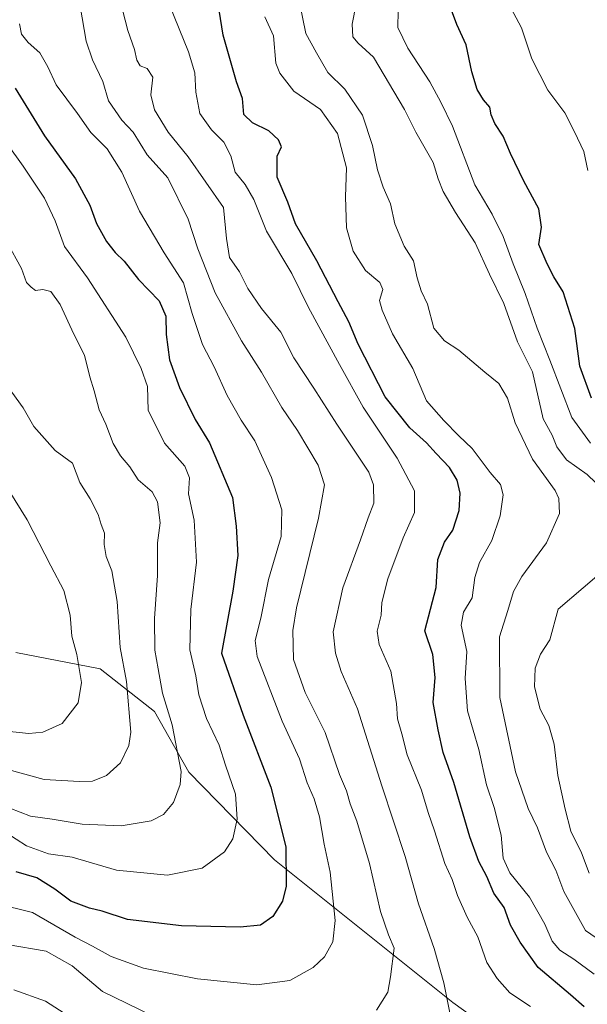
# Model space of a CAD drawing. Units: metres. Extents: x 658617 to 662082, y 4730253 to 4732646.
# Drawn here: x 660051 to 660192, y 4732186 to 4732431 of the extents above; entities that cross this region are included whole.
import ezdxf

# ---------------------------------------------------------------- set-up
doc = ezdxf.new("R2010")
doc.units = ezdxf.units.M
doc.header["$MEASUREMENT"] = 0
for name, color, linetype, lineweight in [('Arbolado forestal CxS', 92, 'Continuous', 0), ('Curva de nivel maestra', 30, 'Continuous', 30), ('Curva de nivel normal', 30, 'Continuous', 0)]:
    doc.layers.add(name, color=color, linetype=linetype, lineweight=lineweight)

msp = doc.modelspace()

# ---------------------------------------------------------------- linework, layer by layer
at = {"layer": 'Arbolado forestal CxS', "color": 92, "linetype": 'Continuous', "lineweight": 0}
for points in [[(660188.7351, 4732164.5963, 904.0292), (660158.5363, 4732186.3361, 910.032), (660114.1457, 4732221.8175, 926.8226), (660092.8369, 4732243.7003, 934.8498), (660084.3389, 4732258.8041, 937.1452), (660070.8321, 4732269.3819, 943.2933), (660049.8071, 4732273.4879, 950.1001)], [(660049.8071, 4732273.4879, 950.1001), (660070.8321, 4732269.3819, 943.2933), (660084.3389, 4732258.8041, 937.1452), (660092.8369, 4732243.7003, 934.8498), (660114.1457, 4732221.8175, 926.8226), (660158.5363, 4732186.3361, 910.032), (660188.7351, 4732164.5963, 904.0292)], [(660049.8071, 4732273.4879, 950.1001), (660070.8321, 4732269.3819, 943.2933), (660084.3389, 4732258.8041, 937.1452), (660092.8369, 4732243.7003, 934.8498), (660114.1457, 4732221.8175, 926.8226), (660158.5363, 4732186.3361, 910.032), (660188.7351, 4732164.5963, 904.0292), (660218.7811, 4732152.3791, 899.7869), (660233.3749, 4732153.2499, 898.1484), (660237.6981, 4732160.9399, 894.0494), (660241.3251, 4732172.4295, 885.9443), (660244.2053, 4732190.8921, 878.2036), (660247.2725, 4732198.8409, 873.625)], [(660049.8071, 4732273.4879, 950.1001), (660070.8321, 4732269.3819, 943.2933), (660084.3389, 4732258.8041, 937.1452), (660092.8369, 4732243.7003, 934.8498), (660114.1457, 4732221.8175, 926.8226), (660158.5363, 4732186.3361, 910.032), (660188.7351, 4732164.5963, 904.0292), (660218.7811, 4732152.3791, 899.7869), (660233.3749, 4732153.2499, 898.1484), (660237.6981, 4732160.9399, 894.0494), (660241.3251, 4732172.4295, 885.9443), (660244.2053, 4732190.8921, 878.2036), (660247.2725, 4732198.8409, 873.625)]]:
    msp.add_polyline3d(points, dxfattribs=at)
at = {"layer": 'Curva de nivel maestra', "color": 30, "linetype": 'Continuous', "lineweight": 30, "flags": 128}
for points, elevation in [([(660191.21, 4732185.2601), (660187.8, 4732188.2801), (660179.74, 4732195.0601), (660175.31, 4732201.3901), (660172.9, 4732205.5801), (660171.29, 4732210.0301), (660168.76, 4732213.5401), (660167.02, 4732217.7301), (660165.01, 4732221.4001), (660162.76, 4732227.5901), (660158.79, 4732241.0801), (660156.14, 4732248.5601), (660154.89, 4732254.2401), (660153.61, 4732261.0401), (660154.16, 4732267.1901), (660153.54, 4732272.9601), (660151.56, 4732278.8601), (660154.38, 4732289.6001), (660154.79, 4732296.6001), (660156.42, 4732300.9401), (660158.53, 4732303.9001), (660160.09, 4732308.8101), (660160.38, 4732313.0901), (660159.58, 4732316.3701), (660157.73, 4732319.4601), (660154.37, 4732322.9601), (660152, 4732325.6601), (660147.82, 4732329.3501), (660141.67, 4732337.0601), (660134.99, 4732350.1501), (660132.68, 4732355.7601), (660130.02, 4732360.7101), (660124.74, 4732370.9101), (660119.39, 4732380.1301), (660117.48, 4732385.5501), (660114.87, 4732391.7301), (660114.85, 4732396.9301), (660115.88, 4732399.2501), (660115.2, 4732400.9901), (660112.73, 4732403.2601), (660108.67, 4732405.2301), (660106.56, 4732407.3301), (660106.21, 4732411.2801), (660104.68, 4732415.4201), (660101.38, 4732427.0901), (660100.38, 4732433.3001)], 900), ([(660193, 4732336.7501), (660190.09, 4732344.7401), (660188.83, 4732354.1001), (660185.95, 4732363.1801), (660183.62, 4732366.9601), (660182.03, 4732370.1601), (660179.88, 4732374.9801), (660180.61, 4732379.2601), (660179.94, 4732383.8401), (660176.22, 4732390.7601), (660172.9, 4732397.6101), (660171.08, 4732401.9601), (660168.98, 4732405.0501), (660168.04, 4732407.2501), (660167.71, 4732409.1801), (660166.17, 4732410.9801), (660164.58, 4732413.5501), (660163.23, 4732417.9201), (660161.82, 4732424.7001), (660159.56, 4732429.7001), (660158.23, 4732433.3001)], 875), ([(660049.63, 4732413.8601), (660057, 4732402.0201), (660064.67, 4732391.2801), (660068.21, 4732384.8001), (660069.89, 4732380.1701), (660072.41, 4732375.7401), (660074.56, 4732372.9901), (660076.81, 4732370.8101), (660080.32, 4732366.2601), (660085.52, 4732360.9501), (660087.14, 4732357.1301), (660087.22, 4732352.5901), (660088.08, 4732346.2601), (660090.57, 4732339.4101), (660094.42, 4732331.4701), (660098.01, 4732325.6601), (660103.69, 4732312.0501), (660104.64, 4732304.9101), (660105.04, 4732297.5901), (660103.77, 4732288.7501), (660100.96, 4732273.2701), (660106.36, 4732257.8801), (660113.3, 4732239.9101), (660116.97, 4732225.0601), (660117.1, 4732215.3201), (660116.17, 4732211.5501), (660113.73, 4732207.7501), (660110.72, 4732205.6001), (660105.66, 4732205.0901), (660091.04, 4732205.4601), (660077.59, 4732207.0101), (660071.29, 4732209.0501), (660068.15, 4732209.8101), (660063.5, 4732211.5401), (660059.55, 4732214.5501), (660055.07, 4732217.3501), (660049.94, 4732218.8401)], 925)]:
    msp.add_lwpolyline(points, dxfattribs=dict(at, elevation=elevation))
at = {"layer": 'Curva de nivel normal', "color": 30, "linetype": 'Continuous', "lineweight": 0, "flags": 128}
for points, elevation in [([(660085.98, 4732439.7701), (660090.42, 4732428.6301), (660092.8, 4732422.9401), (660094.32, 4732417.6601), (660094.6, 4732412.8901), (660095.58, 4732407.5701), (660098.51, 4732403.4701), (660101.57, 4732400.4801), (660103.28, 4732397.0401), (660104.4, 4732392.9801), (660106.88, 4732389.9401), (660109.03, 4732386.1501), (660112.17, 4732378.2901), (660118.49, 4732367.7301), (660122.6, 4732359.3401), (660130.34, 4732345.1301), (660136.26, 4732334.4901), (660144.68, 4732321.7701), (660149.01, 4732313.6401), (660149.01, 4732308.2501), (660146.15, 4732301.9701), (660142.36, 4732291.8001), (660140.88, 4732285.8801), (660140.7, 4732282.7701), (660139.72, 4732278.7201), (660140.2, 4732275.4501), (660143.09, 4732268.8101), (660144.48, 4732260.7201), (660144.76, 4732256.9201), (660145.88, 4732253.2301), (660147.16, 4732247.9901), (660150.76, 4732239.2201), (660152.43, 4732233.6301), (660153.98, 4732229.1001), (660156.53, 4732220.9601), (660158.35, 4732216.9801), (660159.66, 4732212.9501), (660162.12, 4732207.6101), (660164.78, 4732202.6601), (660166.95, 4732196.3101), (660169.57, 4732192.3401), (660172.67, 4732188.7801), (660177.82, 4732185.3601)], 905), ([(660119.58, 4732439.3301), (660122, 4732427.4801), (660124.61, 4732422.6701), (660127.47, 4732417.7901), (660131.69, 4732413.6601), (660136.08, 4732407.1201), (660138.57, 4732399.5901), (660139.76, 4732393.5801), (660141.2, 4732389.2501), (660143.02, 4732385.1101), (660144.08, 4732380.1201), (660146.46, 4732374.5401), (660148.71, 4732370.8801), (660149.66, 4732366.6501), (660150.66, 4732363.4201), (660152.2, 4732360.1101), (660153.83, 4732354.1401), (660156.44, 4732351.0001), (660160.04, 4732348.7001), (660166.49, 4732343.2401), (660169.98, 4732340.3901), (660172.15, 4732336.7401), (660174.04, 4732330.5701), (660178.33, 4732321.5901), (660183.94, 4732313.7801), (660184.89, 4732311.7701), (660185.04, 4732308.0101), (660181.81, 4732300.7301), (660175.72, 4732292.3601), (660173.58, 4732288.6201), (660172.23, 4732283.9101), (660170.14, 4732277.3501), (660170.25, 4732262.2701), (660174.12, 4732243.7501), (660177.23, 4732234.6601), (660179.56, 4732229.7901), (660181.84, 4732223.7901), (660184.15, 4732219.2801), (660186.12, 4732213.9501), (660191.53, 4732204.3001), (660205.9, 4732194.4401)], 890), ([(660157.76, 4732183.8001), (660156.27, 4732191.2401), (660153.85, 4732199.7901), (660150, 4732210.9101), (660146.66, 4732222.6601), (660140.86, 4732240.2601), (660134.82, 4732259.4601), (660130.73, 4732268.7201), (660129.38, 4732273.2701), (660128.74, 4732278.6001), (660131.15, 4732289.5701), (660135.54, 4732301.4801), (660137.44, 4732306.9901), (660138.85, 4732310.6201), (660138.83, 4732315.1301), (660137.66, 4732318.3601), (660129.66, 4732330.2801), (660123.99, 4732339.2201), (660118.96, 4732346.7401), (660115.71, 4732353.1301), (660110.92, 4732359.0401), (660107.58, 4732364.0001), (660105.47, 4732368.2101), (660103.02, 4732371.7601), (660102.23, 4732376.4701), (660101.49, 4732384.2201), (660092.72, 4732396.7801), (660087.73, 4732402.9201), (660084.29, 4732408.5201), (660083.39, 4732412.2401), (660083.94, 4732416.6301), (660082.52, 4732418.7701), (660080.74, 4732419.4301), (660079.95, 4732420.8301), (660079.34, 4732423.4801), (660077.68, 4732428.2501), (660075.66, 4732436.3801)], 910), ([(660065.86, 4732434.2501), (660067.35, 4732425.5401), (660068.94, 4732420.9201), (660071.5, 4732415.5401), (660072.9, 4732410.7101), (660076.17, 4732405.9001), (660079.06, 4732402.8901), (660082.54, 4732397.3301), (660087.6, 4732391.6001), (660092.72, 4732381.2501), (660095.09, 4732373.9201), (660099.4, 4732362.9501), (660105.97, 4732351.0201), (660110.94, 4732343.1801), (660115.97, 4732334.3801), (660119.92, 4732328.6601), (660125.02, 4732320.0401), (660126.6, 4732315.1501), (660125.1, 4732306.8501), (660119.65, 4732284.5801), (660118.77, 4732278.9301), (660118.92, 4732271.7201), (660121.76, 4732263.5101), (660126.78, 4732253.5401), (660130.32, 4732243.1301), (660132.05, 4732239.0101), (660132.95, 4732235.7601), (660134.61, 4732231.4501), (660137.83, 4732220.9201), (660140.55, 4732208.9601), (660142.56, 4732203.2201), (660143.96, 4732199.8801), (660143.04, 4732192.7501), (660142.39, 4732188.9201), (660139.56, 4732184.4201)], 915), ([(660134.52, 4732434.8701), (660133.46, 4732429.7701), (660133.66, 4732426.6401), (660134.96, 4732425.0401), (660138.83, 4732421.5701), (660146.54, 4732408.6101), (660149.35, 4732402.9401), (660153.6, 4732395.3701), (660154.9, 4732391.3201), (660156.1, 4732388.1301), (660159.17, 4732382.9101), (660164.1, 4732375.3501), (660167.67, 4732367.6101), (660171.21, 4732360.2601), (660174.62, 4732350.7501), (660178.35, 4732343.2601), (660181, 4732331.5601), (660183.22, 4732327.5201), (660184.36, 4732324.6201), (660186.8, 4732321.3801), (660191.96, 4732317.7501), (660198.35, 4732311.5901)], 885), ([(660172.4, 4732434.9201), (660175.63, 4732428.9201), (660178.18, 4732421.1701), (660182.14, 4732413.3401), (660186.39, 4732407.7701), (660188.75, 4732403.0301), (660191.08, 4732398.1201), (660192.1, 4732393.3601)], 870), ([(660111.74, 4732431.6201), (660113.92, 4732426.8601), (660114.5, 4732420.0901), (660115.46, 4732417.6001), (660118.96, 4732413.1501), (660125.58, 4732408.6001), (660129.86, 4732402.5801), (660132.12, 4732394.0801), (660131.86, 4732386.8401), (660132.05, 4732379.1001), (660133.75, 4732373.2801), (660136.77, 4732368.4901), (660140.34, 4732365.5601), (660141.1, 4732363.7701), (660140.28, 4732361.0401), (660140.94, 4732358.6601), (660143.49, 4732352.7601), (660148.54, 4732344.0801), (660152, 4732336.0501), (660156.28, 4732331.2101), (660160.02, 4732327.3801), (660163.34, 4732324.2101), (660167.81, 4732318.2601), (660170.41, 4732315.2601), (660171.03, 4732312.6501), (660170.32, 4732307.4901), (660168.26, 4732301.3201), (660165.12, 4732295.8301), (660164, 4732292.0801), (660163.34, 4732287.0601), (660161.17, 4732283.4901), (660160.64, 4732280.2901), (660162, 4732273.6801), (660161.63, 4732266.9601), (660162.14, 4732258.9401), (660165, 4732249.3201), (660166.92, 4732240.5301), (660168.81, 4732234.9001), (660170.56, 4732227.9901), (660171.08, 4732222.2901), (660172.72, 4732218.5801), (660177.56, 4732212.5501), (660181.42, 4732205.8501), (660183.25, 4732201.6401), (660185.1, 4732199.4101), (660188.59, 4732197.1001), (660193.64, 4732193.4001)], 895), ([(660192.77, 4732325.5401), (660188.1, 4732331.9201), (660182.64, 4732346.2201), (660179.5, 4732354.1701), (660176.53, 4732362.7601), (660173.53, 4732370.1801), (660171.06, 4732376.9701), (660168.27, 4732382.5001), (660164.01, 4732389.7901), (660158.43, 4732404.4001), (660155.52, 4732410.4001), (660152.79, 4732415.4601), (660147.34, 4732423.8201), (660144.86, 4732428.9801), (660144.94, 4732433.1401)], 880), ([(660044.87, 4732210.9701), (660054, 4732208.7601), (660064.59, 4732202.6001), (660068.93, 4732200.3601), (660073.55, 4732197.8201), (660081.61, 4732194.9001), (660095.02, 4732192.2401), (660109.78, 4732190.7601), (660117.98, 4732191.8201), (660123.77, 4732195.0901), (660126.64, 4732197.7301), (660128.72, 4732201.4801), (660129.29, 4732206.7201), (660128, 4732218.7701), (660126.49, 4732225.7801), (660125.34, 4732232.5401), (660124.07, 4732237.0101), (660122.28, 4732241.0301), (660120.38, 4732246.9701), (660116.1, 4732256.3801), (660109.86, 4732272.4301), (660109.36, 4732276.4001), (660110.74, 4732282.0301), (660112.7, 4732291.6201), (660115.82, 4732302.3301), (660116.02, 4732308.9401), (660113.46, 4732316.9901), (660109.32, 4732326.0901), (660105.87, 4732331.2801), (660102.38, 4732337.3601), (660099.14, 4732344.5601), (660096.27, 4732350.0701), (660093.7, 4732357.8301), (660091.5, 4732365.4001), (660086.69, 4732372.9401), (660080.58, 4732383.2501), (660076.24, 4732393.0001), (660072.53, 4732398.7601), (660068.47, 4732402.8201), (660065.2, 4732407.5901), (660059.85, 4732414.6801), (660057.78, 4732419.2201), (660055.8, 4732422.6401), (660052.87, 4732425.2801), (660051.22, 4732427.2801), (660050.74, 4732429.9201)], 920), ([(660047.32, 4732228.6401), (660052.49, 4732225.3201), (660057.95, 4732223.3201), (660063.83, 4732222.4901), (660074.86, 4732219.2801), (660087.52, 4732218.0601), (660096.19, 4732219.7801), (660101.74, 4732223.8101), (660103.83, 4732227.0801), (660104.9, 4732231.9801), (660104.47, 4732238.2201), (660101.99, 4732245.4101), (660100.39, 4732250.4101), (660097.28, 4732257.0201), (660095.35, 4732262.9401), (660094.57, 4732267.6301), (660093.12, 4732274.1401), (660093.39, 4732284.1401), (660094.78, 4732295.8901), (660094.16, 4732306.3901), (660092.78, 4732312.9301), (660093.02, 4732316.9301), (660091.84, 4732319.8501), (660086.78, 4732325.5001), (660082.79, 4732333.7901), (660082.6, 4732339.6701), (660081.02, 4732344.1001), (660077.18, 4732351.9201), (660067.65, 4732366.7201), (660061.96, 4732374.4801), (660059.66, 4732380.8701), (660056.98, 4732386.5001), (660051.7, 4732394.4801), (660043.61, 4732405.6101)], 930), ([(660048.36, 4732234.7501), (660053.5, 4732232.7201), (660058.88, 4732232.0001), (660066.32, 4732230.6901), (660076.05, 4732230.2801), (660083.52, 4732231.5401), (660086.59, 4732233.1301), (660089.04, 4732236.1401), (660090.68, 4732240.6301), (660090.93, 4732243.8501), (660088.69, 4732255.4601), (660086.3, 4732263.2901), (660085.2, 4732269.4201), (660084.38, 4732274.0601), (660084.34, 4732281.9401), (660085.03, 4732292.6401), (660085.05, 4732300.7301), (660085.72, 4732305.7101), (660085.11, 4732310.9101), (660083.71, 4732313.4501), (660080.27, 4732316.4401), (660078.23, 4732319.6801), (660075.87, 4732322.3701), (660074.06, 4732325.4701), (660072.21, 4732330.2801), (660070.58, 4732333.8601), (660069.33, 4732338.5901), (660068.24, 4732342.0301), (660066.89, 4732347.4201), (660064.28, 4732352.6601), (660060.83, 4732360.0401), (660058.52, 4732363.2801), (660056.52, 4732363.8101), (660054.73, 4732363.5501), (660053.66, 4732364.3901), (660052.45, 4732365.5201), (660051.23, 4732368.9701), (660047.64, 4732375.4801)], 935), ([(660048.8, 4732338.2001), (660051.63, 4732334.3701), (660054.29, 4732329.7001), (660059.65, 4732323.7201), (660063.97, 4732320.5801), (660065.74, 4732315.7201), (660068.35, 4732311.7101), (660070.34, 4732307.8101), (660071.04, 4732305.2901), (660071.92, 4732303.1101), (660071.81, 4732300.3401), (660072.28, 4732297.3401), (660073.74, 4732293.7901), (660075.01, 4732286.1501), (660075.78, 4732274.7301), (660077.35, 4732266.2601), (660078.46, 4732253.6601), (660077.93, 4732250.3401), (660075.86, 4732245.9901), (660072.4, 4732242.8401), (660068.89, 4732241.4401), (660065.67, 4732241.3101), (660056.89, 4732241.8401), (660042.04, 4732245.9201)], 940), ([(660044.72, 4732319.1201), (660052.69, 4732306.4301), (660058.51, 4732295.0101), (660061.78, 4732288.8701), (660063.39, 4732282.7301), (660063.79, 4732277.5501), (660065, 4732272.9201), (660066.15, 4732266.0201), (660065.31, 4732260.9401), (660061.39, 4732255.7901), (660056.55, 4732253.6401), (660053.03, 4732253.2801), (660039.57, 4732254.7401)], 945), ([(660197.16, 4732294.8601), (660184.74, 4732284.2001), (660182.62, 4732276.6001), (660180.37, 4732273.0001), (660179.03, 4732269.5301), (660178.84, 4732264.9401), (660180.27, 4732259.3601), (660182.44, 4732255.3001), (660183.75, 4732250.6001), (660184.67, 4732242.8701), (660186.5, 4732234.4701), (660187.84, 4732229.0001), (660190.56, 4732223.6101), (660192.41, 4732218.5401)], 885), ([(660083.52, 4732183.1801), (660071.36, 4732189.0601), (660063.83, 4732195.4901), (660057.35, 4732199.1001), (660047.7, 4732200.7801)], 915), ([(660049.32, 4732189.5201), (660057.18, 4732186.6901), (660067.68, 4732180.0001)], 910)]:
    msp.add_lwpolyline(points, dxfattribs=dict(at, elevation=elevation))

doc.saveas('drawing.dxf')
